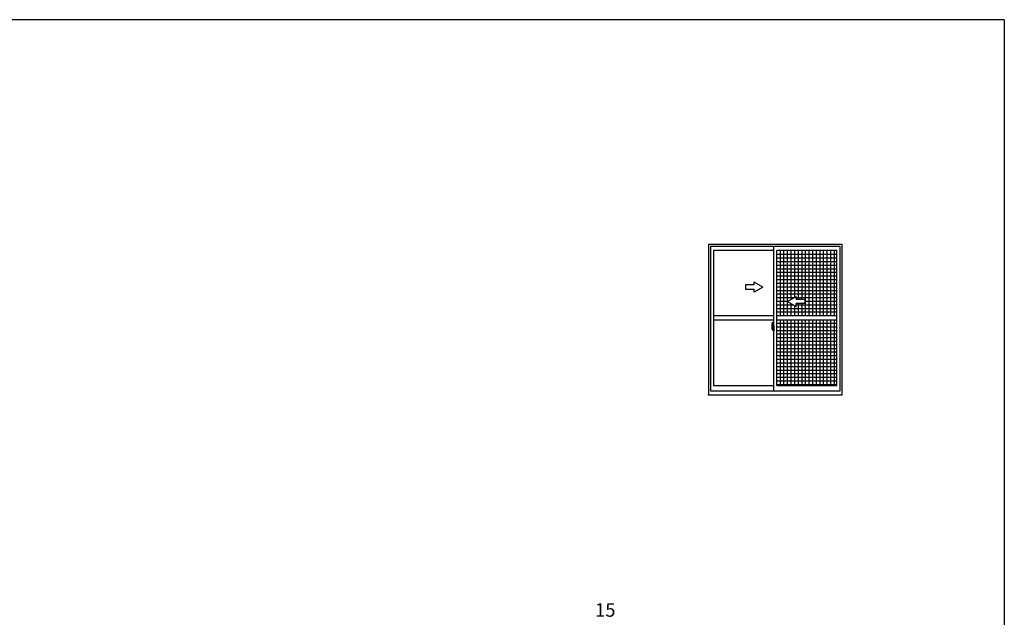
# Model space of a CAD drawing. Extents: x 0 to 1133, y 0 to 806.
# Drawn here: x 558 to 1104, y 471 to 802 of the extents above; entities that cross this region are included whole.
import ezdxf

# ---------------------------------------------------------------- set-up
doc = ezdxf.new("R2010")
doc.units = 0
doc.linetypes.add('YCENTER_1', pattern=[13, 10, -1, 1, -1])
doc.layers.add('YKK_A1', color=4, linetype='CONTINUOUS', lineweight=30)
doc.layers.add('YKK_D', color=6, linetype='CONTINUOUS', lineweight=13)
doc.layers.add('YKK_ZWAK', color=7, linetype='CONTINUOUS')
doc.styles.add('text-b', font='txt')

# ---------------------------------------------------------------- blocks, each defined once
blk = doc.blocks.new('A201')
at = {"layer": 'YKK_ZWAK', "color": 254, "linetype": 'Continuous'}
for q in [(21, 410), (571, 35)]:
    blk.add_line((571, 410), q, dxfattribs=at)

msp = doc.modelspace()

# ---------------------------------------------------------------- linework, layer by layer
at = {"layer": 'YKK_A1'}
for p, q in [((1014, 677.43), (940, 677.43)), ((940, 677.43), (940, 594.03)), ((1014, 594.03), (1014, 677.43)), ((1013, 676.23), (941, 676.23)), ((941, 676.23), (941, 596.23)), ((976.2, 673.95), (942.8, 673.95)), ((942.8, 673.95), (942.8, 599.19)), ((976.2, 596.23), (976.2, 676.23)), ((977.8, 599.19), (977.8, 673.95)), ((1011.2, 673.95), (977.8, 673.95)), ((977.8, 671.95), (1011.2, 671.95)), ((979.8, 637.77), (979.8, 673.95)), ((981.8, 637.77), (981.8, 673.95)), ((983.8, 637.77), (983.8, 673.95)), ((985.8, 646.92), (985.8, 673.95)), ((987.8, 648.08), (987.8, 673.95)), ((989.8, 646.97), (989.8, 673.95)), ((991.8, 646.97), (991.8, 673.95)), ((993.8, 637.77), (993.8, 673.95)), ((995.8, 637.77), (995.8, 673.95)), ((997.8, 637.77), (997.8, 673.95)), ((999.8, 637.77), (999.8, 673.95)), ((1001.8, 637.77), (1001.8, 673.95)), ((1003.8, 637.77), (1003.8, 673.95)), ((1005.8, 637.77), (1005.8, 673.95)), ((1007.8, 637.77), (1007.8, 673.95)), ((1009.8, 637.77), (1009.8, 673.95)), ((1011.2, 599.19), (1011.2, 673.95)), ((1013, 596.23), (1013, 676.23)), ((977.8, 669.95), (1011.2, 669.95)), ((977.8, 667.95), (1011.2, 667.95)), ((977.8, 665.95), (1011.2, 665.95)), ((977.8, 663.95), (1011.2, 663.95)), ((977.8, 661.95), (1011.2, 661.95)), ((977.8, 659.95), (1011.2, 659.95)), ((977.8, 657.95), (1011.2, 657.95)), ((977.8, 655.95), (1011.2, 655.95)), ((977.8, 653.95), (1011.2, 653.95)), ((977.8, 651.95), (1011.2, 651.95)), ((977.8, 649.95), (1011.2, 649.95)), ((977.8, 647.95), (987.58, 647.95)), ((977.8, 645.95), (984.11, 645.95)), ((985.8, 637.77), (985.8, 644.61)), ((988.6, 647.95), (1011.2, 647.95)), ((989.8, 637.77), (989.8, 644.57)), ((991.8, 637.77), (991.8, 644.57)), ((993.4, 645.95), (1011.2, 645.95)), ((977.8, 643.95), (986.95, 643.95)), ((977.8, 641.95), (1011.2, 641.95)), ((977.8, 639.95), (1011.2, 639.95)), ((987.8, 637.77), (987.8, 643.46)), ((988.6, 643.95), (1011.2, 643.95)), ((976.2, 637.77), (942.8, 637.77)), ((976.2, 635.37), (942.8, 635.37)), ((975.27, 634.1), (975.62, 634.11)), ((975.64, 634.09), (975.64, 631.48)), ((1011.2, 637.77), (977.8, 637.77)), ((1011.2, 635.37), (977.8, 635.37)), ((977.8, 633.77), (1011.2, 633.77)), ((979.8, 599.19), (979.8, 635.37)), ((981.8, 599.19), (981.8, 635.37)), ((983.8, 599.19), (983.8, 635.37)), ((985.8, 599.19), (985.8, 635.37)), ((987.8, 599.19), (987.8, 635.37)), ((989.8, 599.19), (989.8, 635.37)), ((991.8, 599.19), (991.8, 635.37)), ((993.8, 599.19), (993.8, 635.37)), ((995.8, 599.19), (995.8, 635.37)), ((997.8, 599.19), (997.8, 635.37)), ((999.8, 599.19), (999.8, 635.37)), ((1001.8, 599.19), (1001.8, 635.37)), ((1003.8, 599.19), (1003.8, 635.37)), ((1005.8, 599.19), (1005.8, 635.37)), ((1007.8, 599.19), (1007.8, 635.37)), ((1009.8, 599.19), (1009.8, 635.37)), ((975.08, 632.29), (975.08, 630.52)), ((975.12, 630.48), (975.28, 630.48)), ((975.55, 631.6), (975.24, 631.6)), ((975.24, 630.76), (975.24, 631.6)), ((975.24, 630.75), (975.24, 630.76)), ((975.24, 630.72), (975.24, 630.75)), ((975.24, 630.73), (975.24, 630.75)), ((975.26, 631.55), (975.55, 631.55)), ((975.26, 630.76), (975.26, 631.55)), ((975.28, 630.61), (975.28, 630.48)), ((975.46, 630.61), (975.28, 630.61)), ((975.31, 630.56), (975.28, 630.56)), ((975.31, 630.52), (975.31, 630.59)), ((975.31, 630.59), (975.5, 630.59)), ((975.31, 630.52), (975.5, 630.52)), ((975.31, 630.41), (975.31, 630.52)), ((975.31, 630.4), (975.31, 630.41)), ((975.31, 630.4), (975.54, 630.4)), ((975.38, 630.18), (975.37, 630.2)), ((975.4, 630.16), (975.38, 630.18)), ((975.4, 630.2), (975.4, 630.16)), ((975.55, 630.16), (975.4, 630.16)), ((975.42, 630.22), (975.55, 630.22)), ((975.46, 630.62), (975.46, 630.59)), ((975.49, 630.62), (975.46, 630.62)), ((975.49, 631.24), (975.49, 630.59)), ((975.63, 631.24), (975.49, 631.24)), ((975.5, 630.98), (975.49, 630.98)), ((975.5, 630.89), (975.5, 631.05)), ((975.5, 630.89), (975.58, 630.89)), ((975.5, 630.89), (975.5, 630.89)), ((975.5, 630.83), (975.5, 630.89)), ((975.5, 630.83), (975.58, 630.83)), ((975.5, 630.79), (975.5, 630.83)), ((975.5, 630.79), (975.58, 630.79)), ((975.5, 630.64), (975.5, 630.79)), ((975.5, 630.64), (975.58, 630.64)), ((975.5, 630.59), (975.5, 630.64)), ((975.5, 630.59), (975.58, 630.59)), ((975.5, 630.59), (975.58, 630.59)), ((975.5, 630.59), (975.5, 630.59)), ((975.52, 630.41), (975.5, 630.41)), ((975.5, 630.41), (975.5, 630.41)), ((975.53, 630.4), (975.52, 630.41)), ((975.54, 630.4), (975.53, 630.4)), ((975.55, 630.4), (975.54, 630.4)), ((975.56, 630.41), (975.55, 630.4)), ((975.57, 630.41), (975.56, 630.41)), ((975.58, 630.56), (975.57, 630.56)), ((975.58, 630.42), (975.57, 630.42)), ((975.57, 630.42), (975.57, 630.41)), ((975.58, 631.52), (975.58, 631.24)), ((975.58, 631.38), (975.58, 631.42)), ((975.58, 631.24), (975.58, 631.07)), ((975.58, 631.24), (975.58, 631.07)), ((975.64, 631.15), (975.58, 631.15)), ((975.58, 631.07), (975.72, 631.07)), ((975.58, 630.91), (975.72, 630.91)), ((975.58, 630.89), (975.58, 630.25)), ((975.72, 630.89), (975.58, 630.89)), ((975.58, 630.89), (975.58, 630.89)), ((975.58, 630.83), (975.58, 630.89)), ((975.58, 630.79), (975.58, 630.83)), ((975.58, 630.64), (975.58, 630.79)), ((975.58, 630.77), (975.58, 630.56)), ((975.58, 630.59), (975.58, 630.64)), ((975.58, 630.59), (975.58, 630.49)), ((975.58, 630.59), (975.58, 630.59)), ((975.58, 630.49), (975.58, 630.48)), ((975.58, 630.48), (975.58, 630.43)), ((975.63, 631.48), (975.63, 631.24)), ((975.64, 631.48), (975.63, 631.48)), ((975.64, 631.51), (975.64, 631.07)), ((975.64, 631.07), (975.64, 631.35)), ((975.64, 631.12), (975.64, 631.3)), ((975.64, 630.47), (975.64, 630.89)), ((975.64, 630.89), (975.64, 630.25)), ((975.66, 631.37), (975.74, 631.37)), ((975.74, 630.45), (975.66, 630.45)), ((975.72, 631.07), (975.72, 630.91)), ((975.72, 630.91), (975.72, 630.89)), ((975.74, 632.25), (975.74, 631.53)), ((975.84, 631.53), (975.74, 631.53)), ((975.74, 631.24), (975.74, 631.49)), ((975.74, 631.21), (975.74, 631.24)), ((975.75, 631.19), (975.74, 631.21)), ((975.74, 630.59), (975.75, 630.61)), ((975.74, 630.58), (975.74, 630.59)), ((975.74, 630.33), (975.74, 630.58)), ((975.74, 629.57), (975.74, 630.29)), ((975.84, 630.29), (975.74, 630.29)), ((975.76, 631.18), (975.75, 631.19)), ((975.75, 630.62), (975.76, 630.63)), ((975.75, 630.61), (975.75, 630.62)), ((975.76, 631.51), (975.76, 631.53)), ((975.86, 631.51), (975.76, 631.51)), ((975.86, 631.51), (975.76, 631.51)), ((975.77, 631.18), (975.76, 631.18)), ((975.76, 630.63), (975.77, 630.64)), ((975.86, 630.31), (975.76, 630.31)), ((975.76, 630.31), (975.76, 630.29)), ((975.86, 630.31), (975.76, 630.31)), ((975.78, 631.18), (975.77, 631.18)), ((975.77, 630.64), (975.77, 630.64)), ((975.77, 630.64), (975.78, 630.64)), ((975.84, 632.29), (975.78, 632.29)), ((975.78, 631.18), (975.78, 630.64)), ((975.78, 631.18), (975.78, 631.18)), ((975.84, 629.53), (975.78, 629.53)), ((975.79, 631.18), (975.79, 630.36)), ((976.18, 631.21), (975.81, 631.2)), ((975.81, 630.34), (976.18, 630.33)), ((975.84, 632.29), (975.84, 631.53)), ((975.84, 632.27), (975.86, 632.27)), ((975.84, 630.43), (975.84, 630.38)), ((975.84, 629.53), (975.84, 630.29)), ((975.84, 629.55), (975.86, 629.55)), ((975.86, 632.3), (976.2, 632.31)), ((975.86, 632.3), (975.86, 631.51)), ((975.86, 632.27), (975.86, 631.51)), ((976.14, 630.45), (975.86, 630.45)), ((975.86, 630.36), (976.14, 630.36)), ((975.86, 630.31), (975.86, 629.52)), ((975.86, 629.55), (975.86, 630.31)), ((975.86, 629.52), (976.2, 629.51)), ((975.92, 631.3), (975.92, 631.25)), ((976.07, 631.32), (975.94, 631.32)), ((975.94, 631.23), (976.07, 631.23)), ((976.09, 631.3), (976.09, 631.25)), ((976.16, 630.43), (976.16, 630.38)), ((976.19, 631.2), (976.19, 630.34)), ((976.19, 631.2), (976.19, 631.19)), ((976.2, 631.02), (976.19, 631.02)), ((976.2, 630.76), (976.19, 630.76)), ((976.2, 632.31), (976.2, 629.51)), ((977.8, 631.77), (1011.2, 631.77)), ((977.8, 629.77), (1011.2, 629.77)), ((977.8, 627.77), (1011.2, 627.77)), ((977.8, 625.77), (1011.2, 625.77)), ((977.8, 623.77), (1011.2, 623.77)), ((977.8, 621.77), (1011.2, 621.77)), ((977.8, 619.77), (1011.2, 619.77)), ((977.8, 617.77), (1011.2, 617.77)), ((977.8, 615.77), (1011.2, 615.77)), ((977.8, 613.77), (1011.2, 613.77)), ((977.8, 611.77), (1011.2, 611.77)), ((977.8, 609.77), (1011.2, 609.77)), ((977.8, 607.77), (1011.2, 607.77)), ((977.8, 605.77), (1011.2, 605.77)), ((977.8, 603.77), (1011.2, 603.77)), ((977.8, 601.77), (1011.2, 601.77)), ((941, 596.23), (1013, 596.23)), ((942.8, 599.19), (976.2, 599.19)), ((977.8, 599.77), (1011.2, 599.77)), ((977.8, 599.19), (1011.2, 599.19)), ((940, 594.03), (1014, 594.03))]:
    msp.add_line(p, q, dxfattribs=at)
at = {"layer": 'YKK_A1', "linetype": 'ByBlock', "lineweight": -2, "ltscale": 0.5, "extrusion": (-4.10207e-10, 0, -1)}
for p, q in [((970, 653.77), (965.2, 656.54)), ((965.2, 654.97), (965.2, 656.54)), ((965.2, 654.97), (960.4, 654.97)), ((960.4, 654.97), (960.4, 652.57)), ((960.4, 652.57), (965.2, 652.57)), ((970, 653.77), (965.2, 651)), ((965.2, 651), (965.2, 652.57))]:
    msp.add_line(p, q, dxfattribs=at)
at = {"layer": 'YKK_A1', "linetype": 'ByBlock', "lineweight": -2, "ltscale": 0.5, "extrusion": (4.10207e-10, 0, -1)}
for p, q in [((983.8, 645.77), (988.6, 648.54)), ((983.8, 645.77), (988.6, 643)), ((988.6, 646.97), (988.6, 648.54)), ((988.6, 646.97), (993.4, 646.97)), ((993.4, 644.57), (988.6, 644.57)), ((988.6, 643), (988.6, 644.57)), ((993.4, 646.97), (993.4, 644.57))]:
    msp.add_line(p, q, dxfattribs=at)
at = {"layer": 'YKK_A1', "linetype": 'YCENTER_1'}
msp.add_line((976.33, 630.77), (974.93, 630.77), dxfattribs=at)
at = {"layer": 'YKK_A1'}
for centre, radius, start, end in [((985.68, 632.26), 10.6, 170.2065, 179.8214), ((975.27, 634.06), 0.04, 92, 170.2065), ((975.62, 634.09), 0.02, 0, 92), ((975.12, 630.52), 0.04, 180, 268), ((975.26, 631.57), 0.02, 180, 270), ((976.42, 630.76), 1.18, 179.9189, 190.8132), ((976.29, 630.71), 1.05, 179.5362, 192.8514), ((976.44, 630.73), 1.18, 178.4207, 189.3309), ((976, 630.65), 0.747, 188.6291, 193.1575), ((976.29, 630.71), 1.05, 192.8514, 209.2312), ((976, 630.65), 0.747, 193.1575, 216.6329), ((975.97, 630.66), 0.704, 189.9821, 192.053), ((975.97, 630.66), 0.704, 192.053, 218.8262), ((975.42, 630.2), 0.02, 90, 180), ((975.5, 630.59), 0.076, 266.9123, 356.7406), ((975.55, 631.51), 0.09, 0, 90), ((975.55, 631.52), 0.03, 0, 90), ((975.55, 630.25), 0.03, 270, 0), ((975.55, 630.25), 0.09, 270, 0), ((975.66, 631.35), 0.02, 91, 180), ((975.66, 630.47), 0.02, 180, 269), ((975.78, 632.25), 0.04, 90, 180), ((975.76, 631.49), 0.02, 92, 180), ((975.76, 630.33), 0.02, 180, 268), ((975.78, 629.57), 0.04, 180, 270), ((975.81, 631.18), 0.0203, 88.9921, 157.9025), ((975.81, 630.36), 0.0205, 202.4382, 270.6673), ((975.86, 630.43), 0.02, 90, 180), ((975.86, 630.38), 0.02, 180, 270), ((975.94, 631.3), 0.02, 90, 180), ((975.94, 631.25), 0.02, 180, 270), ((976.07, 631.3), 0.02, 0, 90), ((976.07, 631.25), 0.02, 270, 0), ((976.14, 630.43), 0.02, 0, 90), ((976.14, 630.38), 0.02, 270, 0)]:
    msp.add_arc(centre, radius, start, end, dxfattribs=at)
for centre, major_axis, ratio, start_param, end_param in [((975.58, 631.05), (-0.08, 0), 0.251336, -1.570796, 0), ((975.58, 630.89), (0.08, 0), 0.251336, 1.570796, 3.141593), ((975.5, 630.43), (0.08, 0), 0.637322, -0.25268, 0), ((975.81, 631.18), (-0.0142, 0.0142), 0.997226, 0.434099, 0.784018), ((975.81, 630.36), (0.0142, 0.0142), 0.997226, 2.357574, 2.707494), ((976.18, 631.2), (0.00849, 0.00879), 0.965668, -0.785388, 0.820294), ((976.18, 630.34), (-0.00849, 0.00879), 0.965668, 2.321299, 3.92698)]:
    msp.add_ellipse(centre, major_axis=major_axis, ratio=ratio, start_param=start_param, end_param=end_param, dxfattribs=at)
msp.add_point((940, 594.03), dxfattribs=at)

# ---------------------------------------------------------------- block references
at = {"layer": 'YKK_ZWAK', "xscale": 2, "yscale": 2, "zscale": 2}
msp.add_blockref('A201', (-38, -18), dxfattribs=at)

# ---------------------------------------------------------------- texts
at = {"layer": 'YKK_D', "style": 'text-b'}
msp.add_text('15', height=7.5, dxfattribs=at).set_placement((877, 471))

doc.saveas('drawing.dxf')
